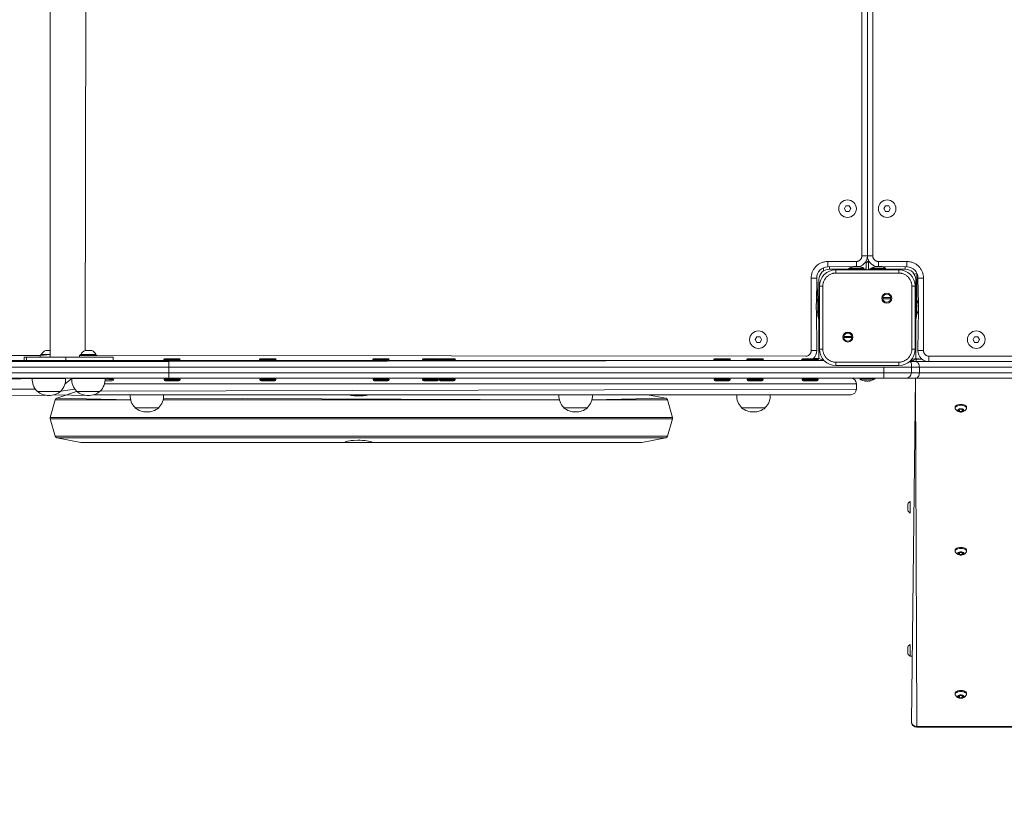
# Model space of a CAD drawing. Units: millimetres. Extents: x 22163 to 34853, y 9173 to 22823.
# Drawn here: x 25732 to 26626, y 12811 to 13536 of the extents above; entities that cross this region are included whole.
import ezdxf

# ---------------------------------------------------------------- set-up
doc = ezdxf.new("R2010")
doc.units = ezdxf.units.MM
doc.header["$LTSCALE"] = 200
doc.linetypes.add('SLD-Сплошная', pattern=[0])
doc.linetypes.add('SLD-Штрихпункт.-с-двумя-точками', pattern=[12.7, 6.35, -1.27, 1.27, -1.27, 1.27, -1.27])
doc.styles.add('SLDTEXTSTYLE0', font='TXT', dxfattribs={"width": 0.663})
doc.dimstyles.new('SLDDIMSTYLE1', dxfattribs={"dimtxt": 489.203559, "dimasz": 400, "dimexe": 0, "dimexo": 0.0625, "dimgap": 122.30089, "dimtad": 2, "dimdec": 0, "dimrnd": 1e-09, "dimzin": 12, "dimdsep": 46, "dimtxsty": 'SLDTEXTSTYLE0', "dimsah": 1, "dimcen": 0.09, "dimadec": 0, "dimazin": 3, "dimtfac": 1, "dimtofl": 0, "dimtmove": 0, "dimatfit": 3, "dimfxl": 1, "dimfrac": 2, "dimtolj": 1, "dimtzin": 12, "dimarcsym": 0})

# ---------------------------------------------------------------- blocks, each defined once
blk = doc.blocks.new('_D_4')
at = {"color": 7, "linetype": 'SLD-Сплошная', "lineweight": 0}
for p, q in [((32122, 13195.55), (32122, 9212.71)), ((25048, 12929.62), (25048, 9212.71)), ((25048, 9232.71), (32122, 9232.71))]:
    blk.add_line(p, q, dxfattribs=at)
at = {"color": 7, "linetype": 'SLD-Сплошная', "lineweight": 18}
for points in [[(25048, 9232.71), (25448, 9172.71), (25448, 9292.71)], [(32122, 9232.71), (31722, 9292.71), (31722, 9172.71)]]:
    blk.add_solid(points, dxfattribs=at)
at = {"color": 7, "linetype": 'SLD-Сплошная', "lineweight": 18, "insert": (27879.44, 9914.84), "char_height": 529.167, "attachment_point": 1, "style": 'SLDTEXTSTYLE0'}
blk.add_mtext('7074', dxfattribs=at)
blk = doc.blocks.new('_D_5')
at = {"color": 7, "linetype": 'SLD-Сплошная', "lineweight": 0}
for p, q in [((26700, 15385.99), (22834.67, 15385.99)), ((22854.67, 15385.99), (22854.67, 11870.12)), ((29900, 11870.12), (22834.67, 11870.12))]:
    blk.add_line(p, q, dxfattribs=at)
at = {"color": 7, "linetype": 'SLD-Сплошная', "lineweight": 18}
for points in [[(22854.67, 15385.99), (22794.67, 14985.99), (22914.67, 14985.99)], [(22854.67, 11870.12), (22914.67, 12270.12), (22794.67, 12270.12)]]:
    blk.add_solid(points, dxfattribs=at)
at = {"color": 7, "linetype": 'SLD-Сплошная', "lineweight": 18, "insert": (22172.54, 12922.5), "char_height": 529.167, "attachment_point": 1, "rotation": 90, "style": 'SLDTEXTSTYLE0'}
blk.add_mtext('3516', dxfattribs=at)

msp = doc.modelspace()

# ---------------------------------------------------------------- linework, layer by layer
at = {"color": 7, "linetype": 'SLD-Сплошная', "lineweight": 18}
for p, q in [((25759.25, 14024.95), (25759.25, 13229.55)), ((25790.96, 13235.55), (25792.75, 14020.55)), ((26502, 13934.55), (26502, 13321.55)), ((26482.55, 13367.05), (26481.11, 13364.55)), ((26481.11, 13364.55), (26482.55, 13362.05)), ((26485.44, 13367.05), (26482.55, 13367.05)), ((26482.55, 13362.05), (26485.44, 13362.05)), ((26486.88, 13364.55), (26485.44, 13367.05)), ((26485.44, 13362.05), (26486.88, 13364.55)), ((26518.55, 13367.05), (26517.11, 13364.55)), ((26517.11, 13364.55), (26518.55, 13362.05)), ((26521.44, 13367.05), (26518.55, 13367.05)), ((26518.55, 13362.05), (26521.44, 13362.05)), ((26522.88, 13364.55), (26521.44, 13367.05)), ((26521.44, 13362.05), (26522.88, 13364.55)), ((26462, 13310.72), (26462, 13307.8)), ((26489.19, 13311.96), (26466, 13311.55)), ((26467.5, 13309.55), (26467.5, 13311.55)), ((26481.85, 13309.55), (26467.5, 13309.55)), ((26473.5, 13309.05), (26530.5, 13309.05)), ((26488.92, 13309.55), (26481.85, 13309.55)), ((26485.2, 13310.55), (26485.2, 13309.55)), ((26485.2, 13310.55), (26485.71, 13310.55)), ((26485.71, 13310.55), (26498.8, 13310.55)), ((26498.07, 13309.55), (26488.92, 13309.55)), ((26490, 13312.15), (26490.24, 13312.15)), ((26490.58, 13312.15), (26490.24, 13312.15)), ((26490.24, 13312.15), (26490.24, 13312.15)), ((26490.7, 13311.98), (26490.58, 13312.15)), ((26491.41, 13312.15), (26492.05, 13312.15)), ((26492.58, 13312.15), (26492.05, 13312.15)), ((26492.62, 13311.98), (26492.58, 13312.15)), ((26493.41, 13312.15), (26493.8, 13312.15)), ((26493.43, 13311.98), (26493.41, 13312.15)), ((26493.99, 13312.15), (26493.8, 13312.15)), ((26498.07, 13309.55), (26498.8, 13310.55)), ((26501, 13309.55), (26498.07, 13309.55)), ((26503, 13317.19), (26501, 13315.05)), ((26501, 13315.05), (26501, 13309.55)), ((26501, 13309.55), (26501, 13309.55)), ((26503, 13317.19), (26503, 13315.05)), ((26503, 13315.05), (26503, 13309.55)), ((26503, 13309.55), (26503, 13309.55)), ((26503, 13309.55), (26505.92, 13309.55)), ((26505.2, 13310.55), (26505.2, 13309.55)), ((26505.2, 13310.55), (26518.8, 13310.55)), ((26505.92, 13309.55), (26515.07, 13309.55)), ((26510.11, 13312.15), (26510.11, 13312.15)), ((26510.11, 13312.11), (26510.11, 13312.15)), ((26510.82, 13312.15), (26510.35, 13312.15)), ((26510.37, 13311.98), (26510.35, 13312.15)), ((26511.13, 13312.15), (26511.75, 13312.15)), ((26512.22, 13311.98), (26512.24, 13312.15)), ((26512.86, 13312.15), (26512.24, 13312.15)), ((26513.08, 13311.98), (26512.86, 13312.15)), ((26513.18, 13312.15), (26513.64, 13312.15)), ((26514.04, 13312.15), (26513.89, 13312.15)), ((26538, 13311.55), (26514.89, 13311.91)), ((26515.07, 13309.55), (26522.14, 13309.55)), ((26518.8, 13310.55), (26518.8, 13310.55)), ((26522.14, 13309.55), (26536.5, 13309.55)), ((26536.5, 13309.55), (26536.5, 13311.55)), ((26456, 13301.55), (26455.64, 13278.54)), ((26458, 13300.05), (26458, 13292.7)), ((26546, 13300.05), (26546, 13292.7)), ((26547, 13305.55), (26547, 13305.55)), ((26548.43, 13278.19), (26548, 13301.55)), ((26458, 13292.7), (26458, 13285.62)), ((26458.5, 13237.05), (26458.5, 13294.05)), ((26545.5, 13294.05), (26545.5, 13237.05)), ((26546, 13292.7), (26546, 13285.62)), ((26457, 13282.35), (26457, 13282.35)), ((26457, 13268.75), (26457, 13282.35)), ((26458, 13285.62), (26458, 13231.48)), ((26516.01, 13283.73), (26523.34, 13283.73)), ((26523.34, 13282.73), (26516.01, 13282.73)), ((26546, 13285.62), (26546, 13231.48)), ((26547, 13282.35), (26547, 13282.35)), ((26547, 13282.35), (26547, 13268.75)), ((26455.4, 13277.15), (26455.4, 13277.47)), ((26455.57, 13277.28), (26455.4, 13277.15)), ((26455.4, 13275.23), (26455.4, 13275.88)), ((26455.4, 13273.64), (26455.4, 13273.96)), ((26455.58, 13273.83), (26455.4, 13273.96)), ((26455.64, 13272.56), (26456, 13235.55)), ((26548, 13235.55), (26548.43, 13273.12)), ((26548.43, 13276.27), (26548.59, 13276.08)), ((26548.43, 13273.63), (26548.59, 13273.57)), ((26548.59, 13277.61), (26548.59, 13277.61)), ((26548.59, 13277.01), (26548.59, 13276.49)), ((26548.59, 13276.08), (26548.59, 13276.49)), ((26548.59, 13275.02), (26548.59, 13274.44)), ((26548.59, 13273.57), (26548.59, 13273.5)), ((26457, 13268.75), (26457, 13268.75)), ((26547, 13268.75), (26547, 13268.75)), ((26458, 13263.55), (26458, 13263.55)), ((26546, 13263.55), (26546, 13263.55)), ((26401.55, 13248.05), (26400.11, 13245.55)), ((26404.44, 13248.05), (26401.55, 13248.05)), ((26405.88, 13245.55), (26404.44, 13248.05)), ((26480.65, 13248.38), (26487.98, 13248.38)), ((26487.98, 13247.38), (26480.65, 13247.38)), ((26599.55, 13248.05), (26598.11, 13245.55)), ((26602.44, 13248.05), (26599.55, 13248.05)), ((26603.88, 13245.55), (26602.44, 13248.05)), ((26400.11, 13245.55), (26401.55, 13243.05)), ((26401.55, 13243.05), (26404.44, 13243.05)), ((26404.44, 13243.05), (26405.88, 13245.55)), ((26598.11, 13245.55), (26599.55, 13243.05)), ((26599.55, 13243.05), (26602.44, 13243.05)), ((26602.44, 13243.05), (26603.88, 13245.55)), ((25735.54, 13229.55), (25735.54, 13226.55)), ((25737.65, 13229.55), (25735.54, 13229.55)), ((25773.57, 13229.55), (25737.65, 13229.55)), ((25751.04, 13232.15), (25750.04, 13231.15)), ((25759.25, 13232.15), (25750.04, 13231.15)), ((25750.04, 13231.15), (25750.04, 13229.55)), ((25751.04, 13232.15), (25759.25, 13232.15)), ((25755.04, 13235.55), (25759.19, 13235.55)), ((25759.19, 13235.55), (25759.19, 13235.55)), ((25816.46, 13229.55), (25773.57, 13229.55)), ((25786.96, 13232.15), (25785.96, 13231.15)), ((25785.96, 13231.15), (25785.96, 13229.55)), ((25801.96, 13231.15), (25785.96, 13231.15)), ((25786.96, 13232.15), (25796.64, 13232.15)), ((25790.96, 13235.55), (25795.11, 13235.55)), ((25795.11, 13235.55), (25796.96, 13235.55)), ((25796.64, 13232.15), (25800.96, 13232.15)), ((25800.96, 13232.15), (25800.96, 13232.15)), ((25801.96, 13231.15), (25801.96, 13231.15)), ((25816.46, 13226.55), (25816.46, 13229.55)), ((25863, 13228.05), (25862.5, 13227.55)), ((25863, 13228.05), (25877, 13228.05)), ((25877.5, 13227.55), (25877, 13228.05)), ((25950.12, 13228.05), (25949.62, 13227.55)), ((25950.12, 13228.05), (25964.12, 13228.05)), ((25964.62, 13227.55), (25964.12, 13228.05)), ((26053, 13228.05), (26052.5, 13227.55)), ((26053, 13228.05), (26067, 13228.05)), ((26067.5, 13227.55), (26067, 13228.05)), ((26098.04, 13228.05), (26097.54, 13227.55)), ((26098.04, 13228.05), (26112.04, 13228.05)), ((26112.5, 13227.55), (26112.04, 13228.05)), ((26113, 13228.05), (26112.5, 13227.55)), ((26113, 13228.05), (26127, 13228.05)), ((26127.5, 13227.55), (26127, 13228.05)), ((26363, 13228.05), (26362.5, 13227.55)), ((26363, 13228.05), (26377, 13228.05)), ((26377.5, 13227.55), (26377, 13228.05)), ((26393, 13228.05), (26392.5, 13227.55)), ((26393, 13228.05), (26407, 13228.05)), ((26407.5, 13227.55), (26407, 13228.05)), ((26443, 13228.05), (26442.5, 13227.55)), ((26443, 13228.05), (26457, 13228.05)), ((26458, 13228.55), (26453.14, 13228.55)), ((26457.5, 13227.55), (26457, 13228.05)), ((26458, 13231.48), (26458, 13228.55)), ((26458, 13228.55), (26462.78, 13226.55)), ((26546, 13228.55), (26542, 13227.42)), ((26546, 13231.48), (26546, 13228.55)), ((26546, 13228.55), (26551.67, 13227.81)), ((26551.67, 13227.81), (26547, 13227.81)), ((25735.54, 13226.55), (25623.72, 13226.55)), ((25717.45, 13225.55), (25867, 13225.55)), ((25737.65, 13226.55), (25735.54, 13226.55)), ((25773.57, 13226.55), (25737.65, 13226.55)), ((25754.04, 13226.55), (25754.04, 13225.55)), ((25762.04, 13225.55), (25762.04, 13226.55)), ((25816.46, 13226.55), (25773.57, 13226.55)), ((25789.96, 13226.55), (25789.96, 13225.55)), ((25797.96, 13225.55), (25797.96, 13226.55)), ((25846.98, 13226.55), (25816.46, 13226.55)), ((26391, 13226.55), (25846.98, 13226.55)), ((25862.5, 13227.55), (25862.5, 13226.55)), ((25877.5, 13227.55), (25862.5, 13227.55)), ((25867, 13225.55), (26462.78, 13226.55)), ((25877.5, 13227.55), (25877.5, 13227.55)), ((25949.62, 13227.55), (25949.62, 13226.55)), ((25964.62, 13227.55), (25949.62, 13227.55)), ((25964.62, 13227.55), (25964.62, 13227.55)), ((26052.5, 13227.55), (26052.5, 13226.55)), ((26067.5, 13227.55), (26052.5, 13227.55)), ((26067.5, 13227.55), (26067.5, 13227.55)), ((26097.54, 13227.55), (26097.54, 13226.55)), ((26112.5, 13227.55), (26097.54, 13227.55)), ((26112.5, 13227.55), (26112.5, 13226.55)), ((26127.5, 13227.55), (26112.5, 13227.55)), ((26127.5, 13227.55), (26127.5, 13227.55)), ((26362.5, 13227.55), (26362.5, 13226.55)), ((26377.5, 13227.55), (26362.5, 13227.55)), ((26377.5, 13227.55), (26377.5, 13227.55)), ((26462.78, 13226.55), (26391, 13226.55)), ((26392.5, 13227.55), (26392.5, 13226.55)), ((26407.5, 13227.55), (26392.5, 13227.55)), ((26407.5, 13227.55), (26407.5, 13227.55)), ((26442.5, 13227.55), (26442.5, 13226.55)), ((26457.5, 13227.55), (26442.5, 13227.55)), ((26457.5, 13227.55), (26457.5, 13227.55)), ((26530.5, 13222.05), (26473.5, 13222.05)), ((26541, 13225.55), (26541, 13226.34)), ((26541, 13225.55), (26545.78, 13225.55)), ((26542.82, 13225.55), (26542, 13227.42)), ((26542, 13215.55), (26542, 13220.55)), ((26545.78, 13225.55), (26701.14, 13225.55)), ((25867, 13210.55), (25717.45, 13210.55)), ((25742.85, 13210.35), (25763.84, 13210.35)), ((25742.87, 13210.35), (25742.87, 13210.35)), ((25763.84, 13210.35), (25773.23, 13210.35)), ((25773.23, 13210.35), (25773.21, 13210.55)), ((25778.78, 13210.35), (25799.76, 13210.35)), ((25778.79, 13210.35), (25778.79, 13210.35)), ((25799.76, 13210.35), (25809.15, 13210.35)), ((25809.15, 13210.35), (25809.13, 13210.55)), ((26517, 13210.55), (25867, 13210.55)), ((26508.8, 13209.55), (26508.8, 13210.55)), ((26537, 13210.55), (26517, 13210.55)), ((26545.78, 13210.55), (26537, 13210.55)), ((26542, 12898.48), (26545.78, 13210.55)), ((26701.14, 13210.55), (26545.78, 13210.55)), ((25815.68, 13208.05), (25809.09, 13208.05)), ((25816.68, 13209.05), (25816.68, 13209.55)), ((25862.75, 13209.55), (25862.75, 13209.05)), ((25876.25, 13208.05), (25863.75, 13208.05)), ((25877.25, 13209.05), (25877.25, 13209.55)), ((25949.87, 13209.55), (25949.87, 13209.05)), ((25963.37, 13208.05), (25950.87, 13208.05)), ((25964.37, 13209.05), (25964.37, 13209.55)), ((26052.75, 13209.55), (26052.75, 13209.05)), ((26066.25, 13208.05), (26053.75, 13208.05)), ((26067.25, 13209.05), (26067.25, 13209.55)), ((26097.79, 13209.55), (26097.79, 13209.05)), ((26111.29, 13208.05), (26098.79, 13208.05)), ((26112.29, 13209.05), (26112.29, 13209.55)), ((26112.75, 13209.55), (26112.75, 13209.05)), ((26126.25, 13208.05), (26113.75, 13208.05)), ((26127.25, 13209.05), (26127.25, 13209.55)), ((26362.75, 13209.55), (26362.75, 13209.05)), ((26376.25, 13208.05), (26363.75, 13208.05)), ((26377.25, 13209.05), (26377.25, 13209.55)), ((26392.75, 13209.55), (26392.75, 13209.05)), ((26406.25, 13208.05), (26393.75, 13208.05)), ((26407.25, 13209.05), (26407.25, 13209.55)), ((26442.75, 13209.55), (26442.75, 13209.05)), ((26456.25, 13208.05), (26443.75, 13208.05)), ((26457.25, 13209.05), (26457.25, 13209.55)), ((26492, 13200.55), (26492, 13205.55)), ((26495.2, 13209.55), (26495.2, 13209.55)), ((26508.8, 13209.55), (26495.2, 13209.55)), ((26500.4, 13207.96), (26500.08, 13207.96)), ((26500.27, 13208.12), (26500.4, 13207.96)), ((26502.32, 13207.96), (26501.67, 13207.96)), ((26503.72, 13208.14), (26503.59, 13207.96)), ((26503.91, 13207.96), (26503.59, 13207.96)), ((25758.04, 13194.86), (25597, 13195.55)), ((25747.3, 13198.79), (25747.29, 13198.55)), ((25747.29, 13198.55), (25768.79, 13198.55)), ((25793.96, 13194.86), (25762.91, 13195.55)), ((25783.21, 13198.55), (25765.2, 13192.29)), ((25768.79, 13198.55), (25768.78, 13198.79)), ((25783.22, 13198.79), (25783.21, 13198.55)), ((25783.21, 13198.55), (25804.71, 13198.55)), ((26487, 13195.55), (25798.83, 13195.55)), ((25804.71, 13198.55), (25804.71, 13198.79)), ((25831.98, 13195.55), (25831.97, 13195.35)), ((25831.97, 13195.35), (25852.95, 13195.35)), ((25852.95, 13195.35), (25862.34, 13195.35)), ((25862.34, 13195.35), (25862.32, 13195.55)), ((26221.67, 13195.55), (26221.66, 13195.35)), ((26221.66, 13195.35), (26242.64, 13195.35)), ((26242.64, 13195.35), (26252.03, 13195.35)), ((26252.03, 13195.35), (26252.01, 13195.55)), ((26318.79, 13192.29), (26302.11, 13195.55)), ((26383.34, 13195.55), (26383.32, 13195.35)), ((26383.32, 13195.35), (26404.3, 13195.35)), ((26404.3, 13195.35), (26413.69, 13195.35)), ((26413.69, 13195.35), (26413.68, 13195.55)), ((25763.66, 13190.87), (25759.15, 13174.85)), ((25836.41, 13183.79), (25836.4, 13183.55)), ((25836.4, 13183.55), (25857.9, 13183.55)), ((25857.9, 13183.55), (25857.89, 13183.79)), ((26226.1, 13183.79), (26226.09, 13183.55)), ((26226.09, 13183.55), (26247.59, 13183.55)), ((26247.59, 13183.55), (26247.58, 13183.79)), ((26324.84, 13174.85), (26320.33, 13190.87)), ((26387.76, 13183.79), (26387.76, 13183.55)), ((26387.76, 13183.55), (26409.26, 13183.55)), ((26409.26, 13183.55), (26409.25, 13183.79)), ((26581.75, 13184.15), (26581.75, 13184.15)), ((26592.25, 13183.28), (26592.25, 13184.15)), ((26585.84, 13182.29), (26584.69, 13181.29)), ((26584.69, 13181.29), (26585.84, 13180.29)), ((26588.15, 13182.29), (26585.84, 13182.29)), ((26585.84, 13182.29), (26585.84, 13180.29)), ((26585.84, 13180.29), (26588.15, 13180.29)), ((26589.31, 13181.29), (26588.15, 13182.29)), ((26588.15, 13182.29), (26588.15, 13180.29)), ((26588.15, 13180.29), (26589.31, 13181.29)), ((25759.15, 13173.76), (25763.66, 13157.74)), ((26320.33, 13157.74), (26324.84, 13173.76)), ((25765.2, 13156.32), (25787, 13152.05)), ((26297, 13152.05), (26318.79, 13156.32)), ((26026.78, 13152.05), (25787, 13152.05)), ((26036.18, 13152.05), (26026.78, 13152.05)), ((26036.18, 13152.05), (26042.86, 13152.05)), ((26052.42, 13152.05), (26042.86, 13152.05)), ((26297, 13152.05), (26052.42, 13152.05)), ((26538.7, 13090.29), (26538.7, 13096.29)), ((26541, 13098.54), (26541, 13098.54)), ((26541, 13088.04), (26541, 13098.54)), ((26541, 13088.04), (26541, 13088.04)), ((26581.75, 13054.15), (26581.75, 13053.28)), ((26585.84, 13052.29), (26584.69, 13051.29)), ((26584.69, 13051.29), (26585.84, 13050.29)), ((26588.15, 13052.29), (26585.84, 13052.29)), ((26585.84, 13052.29), (26585.84, 13050.29)), ((26585.84, 13050.29), (26588.15, 13050.29)), ((26589.31, 13051.29), (26588.15, 13052.29)), ((26588.15, 13052.29), (26588.15, 13050.29)), ((26588.15, 13050.29), (26589.31, 13051.29)), ((26592.25, 13053.28), (26592.25, 13054.15)), ((26541, 12968.54), (26541, 12968.54)), ((26541, 12958.04), (26541, 12968.54)), ((26538.7, 12960.29), (26538.7, 12966.29)), ((26541, 12958.04), (26542, 12958.04)), ((26581.75, 12924.15), (26581.75, 12924.15)), ((26592.25, 12923.28), (26592.25, 12924.15)), ((26585.84, 12922.29), (26584.69, 12921.29)), ((26584.69, 12921.29), (26585.84, 12920.29)), ((26588.15, 12922.29), (26585.84, 12922.29)), ((26585.84, 12922.29), (26585.84, 12920.29)), ((26585.84, 12920.29), (26588.15, 12920.29)), ((26589.31, 12921.29), (26588.15, 12922.29)), ((26588.15, 12922.29), (26588.15, 12920.29)), ((26588.15, 12920.29), (26589.31, 12921.29)), ((26547, 12893.48), (27377, 12893.48))]:
    msp.add_line(p, q, dxfattribs=at)
at = {"color": 8, "linetype": 'SLD-Штрихпункт.-с-двумя-точками', "lineweight": 18}
for p, q in [((26497, 13321.55), (26497, 13934.55)), ((26507, 13934.55), (26507, 13321.55)), ((26502, 13321.55), (26497, 13321.55)), ((26507, 13321.55), (26502, 13321.55)), ((26466, 13316.55), (26492, 13316.55)), ((26466, 13316.55), (26466, 13311.55)), ((26467.5, 13309.55), (26467.5, 13309.55)), ((26473.5, 13309.05), (26473.5, 13306.05)), ((26481.85, 13309.55), (26481.85, 13309.55)), ((26488.92, 13309.55), (26488.92, 13309.55)), ((26490.01, 13311.98), (26490.01, 13311.98)), ((26492, 13316.55), (26492.05, 13312.15)), ((26498.07, 13309.55), (26498.07, 13309.55)), ((26501, 13315.05), (26501, 13315.05)), ((26503, 13315.05), (26503, 13315.05)), ((26505.92, 13309.55), (26505.92, 13309.55)), ((26509.76, 13311.98), (26509.76, 13311.98)), ((26512, 13316.55), (26538, 13316.55)), ((26512, 13316.55), (26512, 13312.07)), ((26514.7, 13311.93), (26514.71, 13311.98)), ((26515.07, 13309.55), (26515.07, 13309.55)), ((26522.14, 13309.55), (26522.14, 13309.55)), ((26530.5, 13309.05), (26530.5, 13306.05)), ((26536.5, 13309.55), (26536.5, 13309.55)), ((26538, 13316.55), (26538, 13311.55)), ((26451, 13235.55), (26451, 13301.55)), ((26451, 13301.55), (26456, 13301.55)), ((26457, 13282.35), (26456, 13301.55)), ((26458, 13300.05), (26458, 13300.05)), ((26530.5, 13306.05), (26473.5, 13306.05)), ((26546, 13300.05), (26547, 13300.55)), ((26546, 13300.05), (26546, 13300.05)), ((26547, 13300.55), (26547, 13305.55)), ((26547, 13300.55), (26547, 13282.35)), ((26547, 13300.55), (26547, 13300.55)), ((26553, 13301.55), (26548, 13301.55)), ((26553, 13301.55), (26553, 13235.55)), ((26458, 13292.7), (26458, 13292.7)), ((26461.5, 13294.05), (26458.5, 13294.05)), ((26461.5, 13294.05), (26461.5, 13237.05)), ((26542.5, 13237.05), (26542.5, 13294.05)), ((26545.5, 13294.05), (26542.5, 13294.05)), ((26546, 13292.7), (26546, 13292.7)), ((26458, 13285.62), (26458, 13285.62)), ((26546, 13285.62), (26546, 13285.62)), ((26455.58, 13273.83), (26455.57, 13273.83)), ((26548.43, 13278.19), (26548.43, 13278.19)), ((26548.43, 13273.12), (26548.43, 13273.12)), ((26457, 13268.75), (26457, 13267.4)), ((26457, 13267.4), (26457, 13267.4)), ((26458, 13263.55), (26457, 13267.4)), ((26547, 13268.75), (26546, 13263.55)), ((26461.5, 13237.05), (26458.5, 13237.05)), ((26545.5, 13237.05), (26542.5, 13237.05)), ((25552, 13230.55), (25750.04, 13231.15)), ((25737.65, 13226.55), (25737.65, 13229.55)), ((25773.57, 13226.55), (25773.57, 13229.55)), ((25801.96, 13231.15), (26446, 13230.55)), ((26446, 13230.55), (26446, 13230.55)), ((26451, 13235.55), (26456, 13235.55)), ((26457, 13228.05), (26457, 13228.05)), ((26458, 13231.48), (26458, 13231.48)), ((26545.78, 13225.55), (26547, 13227.81)), ((26546, 13231.48), (26546, 13231.48)), ((26547, 13227.81), (26547, 13227.81)), ((26553, 13235.55), (26548, 13235.55)), ((26558, 13230.55), (27304.5, 13231.15)), ((26558, 13230.55), (26558, 13225.55)), ((25867, 13220.55), (25712.92, 13220.55)), ((25779, 13225.55), (25779, 13226.55)), ((25846.98, 13226.55), (25846.98, 13226.55)), ((25867, 13225.55), (25867, 13220.55)), ((26517, 13220.55), (25867, 13220.55)), ((25867, 13215.55), (25867, 13220.55)), ((26391, 13226.55), (26391, 13226.55)), ((26473.5, 13225.05), (26530.5, 13225.05)), ((26473.5, 13225.05), (26473.5, 13222.05)), ((26517, 13220.55), (26517, 13220.55)), ((26517, 13215.55), (26517, 13220.55)), ((26542, 13220.55), (26517, 13220.55)), ((26530.5, 13225.05), (26530.5, 13222.05)), ((26549.32, 13220.55), (26542, 13220.55)), ((26549.32, 13215.55), (26549.32, 13220.55)), ((26704.67, 13220.55), (26549.32, 13220.55)), ((25742.87, 13210.35), (25592, 13205.55)), ((25712.92, 13215.55), (25867, 13215.55)), ((25778.79, 13210.35), (25772.71, 13205.55)), ((25867, 13215.55), (25867, 13210.55)), ((25867, 13215.55), (26517, 13215.55)), ((26517, 13210.55), (26517, 13215.55)), ((26517, 13215.55), (26542, 13215.55)), ((26542, 13215.55), (26549.32, 13215.55)), ((26545.78, 13210.55), (26547, 12894.15)), ((26549.32, 13215.55), (26704.67, 13215.55)), ((26492, 13205.55), (25808.63, 13205.55)), ((25816.68, 13209.55), (25809.17, 13209.55)), ((25809.17, 13209.55), (25816.68, 13209.05)), ((25877.25, 13209.55), (25862.75, 13209.55)), ((25862.75, 13209.05), (25877.25, 13209.05)), ((25964.37, 13209.55), (25949.87, 13209.55)), ((25949.87, 13209.05), (25964.37, 13209.05)), ((26067.25, 13209.55), (26052.75, 13209.55)), ((26052.75, 13209.05), (26067.25, 13209.05)), ((26112.29, 13209.55), (26097.79, 13209.55)), ((26097.79, 13209.05), (26112.29, 13209.05)), ((26127.25, 13209.55), (26112.75, 13209.55)), ((26112.75, 13209.05), (26127.25, 13209.05)), ((26377.25, 13209.55), (26362.75, 13209.55)), ((26362.75, 13209.05), (26377.25, 13209.05)), ((26407.25, 13209.55), (26392.75, 13209.55)), ((26392.75, 13209.05), (26407.25, 13209.05)), ((26457.25, 13209.55), (26442.75, 13209.55)), ((26442.75, 13209.05), (26457.25, 13209.05)), ((26503.72, 13208.14), (26503.72, 13208.12)), ((25592, 13200.55), (25745.78, 13200.55)), ((25832.4, 13190.87), (25765.2, 13192.29)), ((25768.78, 13198.79), (25781.71, 13200.55)), ((25804.71, 13198.79), (26492, 13200.55)), ((26222.09, 13190.87), (25862.19, 13192.29)), ((26318.78, 13192.29), (26251.59, 13190.87)), ((26318.79, 13192.29), (26318.78, 13192.29)), ((25832.4, 13190.87), (25763.66, 13190.87)), ((26222.09, 13190.87), (25861.9, 13190.87)), ((26320.32, 13190.87), (26251.59, 13190.87)), ((26320.33, 13190.87), (26320.32, 13190.87)), ((26324.84, 13174.85), (25759.15, 13174.85)), ((26324.84, 13173.76), (25759.15, 13173.76)), ((26320.33, 13157.74), (25763.66, 13157.74)), ((26318.79, 13156.32), (25765.2, 13156.32)), ((26547, 12894.15), (27377, 12894.15)), ((26547, 12893.48), (26547, 12894.15))]:
    msp.add_line(p, q, dxfattribs=at)
at = {"color": 7, "linetype": 'SLD-Сплошная', "lineweight": 18, "flags": 128}
for points in [[(26490.01, 13311.98), (26489.99, 13311.95), (26490.01, 13311.93), (26490.09, 13311.91), (26490.21, 13311.91), (26490.35, 13311.92), (26490.5, 13311.94), (26490.65, 13311.97), (26490.7, 13311.98)], [(26494.61, 13311.98), (26494.75, 13311.95), (26494.87, 13311.92), (26494.94, 13311.91), (26494.97, 13311.91), (26494.94, 13311.92), (26494.87, 13311.94), (26494.75, 13311.98), (26494.72, 13311.98)], [(26509.76, 13311.98), (26509.71, 13311.95), (26509.73, 13311.92), (26509.79, 13311.91), (26509.89, 13311.91), (26510.03, 13311.92), (26510.18, 13311.94), (26510.33, 13311.98), (26510.37, 13311.98)], [(26455.57, 13278.25), (26455.59, 13278.34), (26455.62, 13278.46), (26455.64, 13278.53), (26455.64, 13278.55), (26455.64, 13278.53)], [(26455.57, 13276.52), (26455.6, 13276.63), (26455.62, 13276.79), (26455.64, 13276.95), (26455.64, 13277.09), (26455.63, 13277.2), (26455.61, 13277.27), (26455.58, 13277.29), (26455.57, 13277.28)], [(26455.64, 13272.56), (26455.64, 13272.56), (26455.63, 13272.59), (26455.61, 13272.67), (26455.58, 13272.79), (26455.57, 13272.86)], [(26548.43, 13278.19), (26548.39, 13278.28), (26548.36, 13278.33), (26548.35, 13278.32), (26548.35, 13278.26), (26548.36, 13278.16), (26548.38, 13278.02), (26548.42, 13277.87), (26548.43, 13277.84)], [(26548.43, 13273.63), (26548.4, 13273.53), (26548.37, 13273.37), (26548.35, 13273.22), (26548.35, 13273.12), (26548.36, 13273.06), (26548.38, 13273.04), (26548.41, 13273.08), (26548.43, 13273.12)], [(26501.03, 13208.12), (26500.92, 13208.15), (26500.76, 13208.18), (26500.6, 13208.2), (26500.46, 13208.2), (26500.35, 13208.19), (26500.28, 13208.17), (26500.26, 13208.14), (26500.27, 13208.12)], [(26504.99, 13208.2), (26504.99, 13208.2), (26504.96, 13208.19), (26504.88, 13208.17), (26504.76, 13208.14), (26504.69, 13208.12)], [(26592.25, 13184.15), (26592.07, 13184.83), (26591.54, 13185.46), (26590.71, 13186), (26589.62, 13186.42), (26588.35, 13186.68), (26587, 13186.77), (26585.64, 13186.68), (26584.37, 13186.42), (26583.28, 13186), (26582.45, 13185.46), (26581.92, 13184.83), (26581.75, 13184.15), (26581.75, 13184.15)], [(26592.25, 13183.28), (26592.07, 13183.96), (26591.54, 13184.59), (26590.71, 13185.14), (26589.62, 13185.55), (26588.35, 13185.82), (26587, 13185.91), (26585.64, 13185.82), (26584.37, 13185.55), (26583.28, 13185.14), (26582.45, 13184.59), (26581.92, 13183.96), (26581.75, 13183.28), (26581.92, 13182.6), (26582.02, 13182.45)], [(26591.97, 13182.45), (26592.07, 13182.6), (26592.25, 13183.28)], [(26590, 13181.29), (26589.81, 13181.8), (26589.29, 13182.25), (26588.5, 13182.59), (26587.52, 13182.77), (26586.47, 13182.77), (26585.5, 13182.59), (26584.7, 13182.25), (26584.18, 13181.8), (26584, 13181.29), (26584.18, 13180.78), (26584.7, 13180.33), (26585.5, 13179.99), (26586.47, 13179.81), (26587.52, 13179.81), (26588.5, 13179.99), (26589.29, 13180.33), (26589.81, 13180.78), (26590, 13181.29)], [(26592.25, 13054.15), (26592.07, 13054.83), (26591.54, 13055.46), (26590.71, 13056), (26589.62, 13056.42), (26588.35, 13056.68), (26587, 13056.77), (26585.64, 13056.68), (26584.37, 13056.42), (26583.28, 13056), (26582.45, 13055.46), (26581.92, 13054.83), (26581.75, 13054.15), (26581.75, 13054.15)], [(26592.25, 13053.28), (26592.07, 13053.96), (26591.54, 13054.59), (26590.71, 13055.14), (26589.62, 13055.55), (26588.35, 13055.82), (26587, 13055.91), (26585.64, 13055.82), (26584.37, 13055.55), (26583.28, 13055.14), (26582.45, 13054.59), (26581.92, 13053.96), (26581.75, 13053.28), (26581.92, 13052.6), (26582.02, 13052.45)], [(26590, 13051.29), (26589.81, 13051.8), (26589.29, 13052.25), (26588.5, 13052.59), (26587.52, 13052.77), (26586.47, 13052.77), (26585.5, 13052.59), (26584.7, 13052.25), (26584.18, 13051.8), (26584, 13051.29), (26584.18, 13050.78), (26584.7, 13050.33), (26585.5, 13049.99), (26586.47, 13049.81), (26587.52, 13049.81), (26588.5, 13049.99), (26589.29, 13050.33), (26589.81, 13050.78), (26590, 13051.29)], [(26591.97, 13052.45), (26592.07, 13052.6), (26592.25, 13053.28)], [(26592.25, 12924.15), (26592.07, 12924.83), (26591.54, 12925.46), (26590.71, 12926), (26589.62, 12926.42), (26588.35, 12926.68), (26587, 12926.77), (26585.64, 12926.68), (26584.37, 12926.42), (26583.28, 12926), (26582.45, 12925.46), (26581.92, 12924.83), (26581.75, 12924.15), (26581.75, 12924.15)], [(26592.25, 12923.28), (26592.07, 12923.96), (26591.54, 12924.59), (26590.71, 12925.14), (26589.62, 12925.55), (26588.35, 12925.82), (26587, 12925.91), (26585.64, 12925.82), (26584.37, 12925.55), (26583.28, 12925.14), (26582.45, 12924.59), (26581.92, 12923.96), (26581.75, 12923.28), (26581.92, 12922.6), (26582.02, 12922.45)], [(26590, 12921.29), (26589.81, 12921.8), (26589.29, 12922.25), (26588.5, 12922.59), (26587.52, 12922.77), (26586.47, 12922.77), (26585.5, 12922.59), (26584.7, 12922.25), (26584.18, 12921.8), (26584, 12921.29), (26584.18, 12920.78), (26584.7, 12920.33), (26585.5, 12919.99), (26586.47, 12919.81), (26587.52, 12919.81), (26588.5, 12919.99), (26589.29, 12920.33), (26589.81, 12920.78), (26590, 12921.29)], [(26591.97, 12922.45), (26592.07, 12922.6), (26592.25, 12923.28)]]:
    msp.add_lwpolyline(points, dxfattribs=at)
at = {"color": 8, "linetype": 'SLD-Штрихпункт.-с-двумя-точками', "lineweight": 18, "flags": 128}
for points in [[(26457, 13267.4), (26457.97, 13267.48), (26457, 13267.4)], [(26549.32, 13220.55), (26549.25, 13221.53), (26549.05, 13222.47), (26548.72, 13223.33), (26548.28, 13224.09), (26547.75, 13224.71), (26547.14, 13225.17), (26546.47, 13225.46), (26545.78, 13225.55)], [(26545.78, 13210.55), (26546.47, 13210.65), (26547.14, 13210.93), (26547.75, 13211.4), (26548.28, 13212.02), (26548.72, 13212.78), (26549.05, 13213.64), (26549.25, 13214.58), (26549.32, 13215.55)], [(26026.78, 13152.05), (26026.83, 13152.11), (26027.4, 13152.52), (26028.33, 13152.91), (26029.6, 13153.26), (26031.16, 13153.56), (26032.94, 13153.8), (26034.93, 13153.98), (26038.88, 13154.13), (26041.04, 13154.11), (26043.15, 13154.03), (26045.17, 13153.89), (26047.02, 13153.68), (26048.68, 13153.42), (26050.09, 13153.11), (26051.23, 13152.76), (26052.03, 13152.37), (26052.42, 13152.05)]]:
    msp.add_lwpolyline(points, dxfattribs=at)
at = {"color": 7, "linetype": 'SLD-Сплошная', "lineweight": 18}
for centre, radius in [((26484, 13364.55), 8), ((26520, 13364.55), 8), ((26519.67, 13283.23), 4.5), ((26403, 13245.55), 8), ((26484.32, 13247.88), 4.5), ((26601, 13245.55), 8)]:
    msp.add_circle(centre, radius, dxfattribs=at)
at = {"color": 8, "linetype": 'SLD-Штрихпункт.-с-двумя-точками', "lineweight": 18}
for centre, radius, start, end in [((26492, 13321.55), 5, 270, 0), ((26512, 13321.55), 5, 180, 270), ((26466, 13301.55), 15, 90, 180), ((26538, 13301.55), 15, 0, 90), ((26473.5, 13294.05), 12, 90, 180), ((26530.5, 13294.05), 12, 0, 90), ((26473.5, 13237.05), 12, 180, 270), ((26530.5, 13237.05), 12, 270, 0), ((26446, 13235.55), 5, 270, 0), ((26558, 13235.55), 5, 180, 270), ((26039.56, 13244.26), 49.87, 257.5951, 282.4049), ((26039.52, 13103.79), 48.38, 86.04267, 93.95733), ((26546.68, 12898.84), 4.7, 184.40195, 273.81126)]:
    msp.add_arc(centre, radius, start, end, dxfattribs=at)
at = {"color": 7, "linetype": 'SLD-Сплошная', "lineweight": 18}
for centre, radius, start, end in [((26492, 13321.6), 10, 285.82508, 359.70788), ((26511.99, 13321.83), 10, 181.58206, 256.7862), ((26466, 13301.55), 10, 90, 180), ((26467.5, 13300.05), 9.5, 90, 180), ((26473.5, 13294.05), 15, 90, 180), ((26492, 13302.11), 10.24, 105.8905, 124.48292), ((26491.36, 13304.27), 8, 99.84358, 105.19845), ((26490.87, 13310.96), 1.34, 118.12047, 130.44805), ((26492.77, 13304.57), 7.7, 100.20264, 105.60181), ((26490.9, 13307.03), 5.24, 70.88818, 77.3638), ((26491.56, 13304.51), 7.7, 75.98165, 82.41563), ((26493.02, 13312.82), 0.928, 244.02849, 295.97151), ((26491.76, 13311.84), 1.68, 5.03474, 10.61693), ((26492.29, 13302.55), 9.72, 76.22549, 81.08121), ((26492.63, 13304.27), 8, 74.80155, 80.15642), ((26493.47, 13301.8), 10.24, 58.68459, 82.4431), ((26512, 13302.11), 10.24, 102.91487, 124.48292), ((26510.87, 13310.04), 2.24, 109.84682, 119.73392), ((26511.9, 13302.07), 10.19, 98.7195, 100.10873), ((26512.58, 13303.43), 8.84, 99.46119, 104.51834), ((26510.15, 13311.65), 0.83, 32.56397, 36.85999), ((26510.74, 13308.42), 3.86, 67.46934, 74.92955), ((26513.22, 13308.51), 3.77, 105.02291, 108.95116), ((26512.65, 13312.94), 1.05, 246.05258, 293.94742), ((26513.02, 13303.36), 8.79, 88.97473, 91.02527), ((26514.09, 13311.48), 1.13, 143.8661, 153.45861), ((26512.09, 13302.08), 10.19, 76.54229, 81.28104), ((26512.79, 13305.56), 6.7, 73.37013, 79.21502), ((26513.32, 13301.9), 10.24, 57.6867, 84.59028), ((26514.89, 13313.19), 1.28, 250.77561, 270.04154), ((26514.45, 13311.08), 0.942, 62.5913, 74.49237), ((26530.5, 13294.05), 15, 360, 90), ((26536.5, 13300.05), 9.5, 360, 90), ((26538, 13301.55), 10, 0, 90), ((26547, 13300.55), 5, 90, 118.22336), ((26465.78, 13277.09), 10.24, 149.05053, 171.8247), ((26519.67, 13283.23), 3.7, 7.76643, 172.23357), ((26518.91, 13284.81), 3.1, 200.36908, 222.11701), ((26519.67, 13283.23), 3.7, 187.76643, 352.23357), ((26520.43, 13281.65), 3.1, 20.36908, 42.11701), ((26464.27, 13276.02), 8.98, 165.6684, 170.72158), ((26456.03, 13276.54), 0.881, 122.18538, 135.77035), ((26461.79, 13274.61), 6.51, 162.95659, 168.80479), ((26461.79, 13276.5), 6.51, 191.19521, 197.04341), ((26456.03, 13274.57), 0.881, 224.22965, 237.81462), ((26464.27, 13275.08), 8.98, 189.27842, 194.3316), ((26454.65, 13274.19), 1, 338.98637, 23.73013), ((26465.44, 13275.55), 10.24, 196.97686, 214.48292), ((26538.55, 13275.55), 10.24, 11.56632, 34.48292), ((26538.37, 13274.29), 10.24, 327.31501, 355.59836), ((26549.51, 13275.84), 1.17, 158.07073, 201.92927), ((26543.35, 13276.47), 5.35, 12.22422, 18.72384), ((26538.45, 13275.46), 10.26, 8.70417, 13.42114), ((26547.43, 13277.2), 1.36, 317.10086, 328.40737), ((26545.93, 13276.35), 2.67, 339.108, 354.26308), ((26546.06, 13274.16), 2.67, 18.9103, 27.71277), ((26539.05, 13275.95), 9.66, 346.14253, 350.99107), ((26545.33, 13274.48), 3.38, 336.22732, 344.3871), ((26538.34, 13273.8), 10.25, 358.32203, 1.67797), ((26484.32, 13247.88), 3.7, 7.76643, 172.23357), ((26483.56, 13249.46), 3.1, 200.36908, 222.11701), ((26484.32, 13247.88), 3.7, 187.76643, 352.23357), ((26485.08, 13246.3), 3.1, 20.36908, 42.11701), ((26473.5, 13237.05), 15, 180, 270), ((26530.5, 13237.05), 15, 270, 360), ((25758.04, 13227.97), 8.15, 111.5865, 149.14257), ((25793.96, 13227.97), 8.15, 111.5865, 149.14257), ((25793.96, 13227.97), 8.15, 30.85743, 68.4135), ((26446, 13235.55), 10, 315.573, 360), ((26455.27, 13232.75), 5, 290.14577, 302.98434), ((26547, 13222.81), 5, 90, 146.68748), ((26558, 13235.55), 10, 180, 270), ((26537.28, 13222.21), 5, 340.65263, 41.96723), ((25758.04, 13209.55), 15.21, 176.9847, 225.04421), ((25758.04, 13209.55), 15.21, 314.95579, 3.0153), ((25793.96, 13209.55), 15.21, 176.9847, 225.04421), ((25793.96, 13209.55), 15.21, 314.95579, 3.0153), ((25815.68, 13209.55), 1, 0, 90), ((25863.75, 13209.55), 1, 90, 180), ((25876.25, 13209.55), 1, 0, 90), ((25950.87, 13209.55), 1, 90, 180), ((25963.37, 13209.55), 1, 0, 90), ((26053.75, 13209.55), 1, 90, 180), ((26066.25, 13209.55), 1, 0, 90), ((26098.79, 13209.55), 1, 90, 180), ((26111.29, 13209.55), 1, 0, 90), ((26113.75, 13209.55), 1, 90, 180), ((26126.25, 13209.55), 1, 0, 90), ((26363.75, 13209.55), 1, 90, 180), ((26376.25, 13209.55), 1, 0, 90), ((26393.75, 13209.55), 1, 90, 180), ((26406.25, 13209.55), 1, 0, 90), ((26443.75, 13209.55), 1, 90, 180), ((26456.25, 13209.55), 1, 0, 90), ((26487, 13205.55), 5, 0, 90), ((26537, 13215.55), 5, 270, 0), ((25815.68, 13209.05), 1, 270, 0), ((25863.75, 13209.05), 1, 180, 270), ((25876.25, 13209.05), 1, 270, 0), ((25950.87, 13209.05), 1, 180, 270), ((25963.37, 13209.05), 1, 270, 0), ((26053.75, 13209.05), 1, 180, 270), ((26066.25, 13209.05), 1, 270, 0), ((26098.79, 13209.05), 1, 180, 270), ((26111.29, 13209.05), 1, 270, 0), ((26113.75, 13209.05), 1, 180, 270), ((26126.25, 13209.05), 1, 270, 0), ((26363.75, 13209.05), 1, 180, 270), ((26376.25, 13209.05), 1, 270, 0), ((26393.75, 13209.05), 1, 180, 270), ((26406.25, 13209.05), 1, 270, 0), ((26443.75, 13209.05), 1, 180, 270), ((26456.25, 13209.05), 1, 270, 0), ((26500.46, 13218.34), 10.24, 239.06465, 261.80239), ((26539.68, 13366.15), 163.11, 255.55733, 255.66672), ((26501.53, 13216.82), 8.98, 255.6684, 260.72158), ((26501.01, 13208.59), 0.881, 212.18538, 225.77035), ((26502.94, 13214.35), 6.51, 252.95659, 258.80479), ((26501.05, 13214.35), 6.51, 281.19521, 287.04341), ((26503.36, 13207.21), 1, 68.98637, 113.73013), ((26502.98, 13208.59), 0.881, 314.22965, 327.81462), ((26502.47, 13216.82), 8.98, 279.27842, 284.3316), ((26502, 13218), 10.24, 286.99756, 304.48292), ((25758.04, 13212.36), 17.5, 232.09996, 270), ((25758.04, 13212.36), 17.5, 270, 307.90004), ((25765.59, 13190.33), 2, 101.0702, 164.268), ((25793.96, 13212.36), 17.5, 232.09996, 270), ((25793.96, 13212.36), 17.5, 270, 307.90004), ((25847.15, 13194.55), 15.21, 176.9847, 225.04421), ((25847.15, 13194.55), 15.21, 314.95579, 3.0153), ((26236.84, 13194.55), 15.21, 176.9847, 225.04421), ((26236.84, 13194.55), 15.21, 314.95579, 3.0153), ((26318.4, 13190.33), 2, 15.732, 78.9298), ((26398.51, 13194.55), 15.21, 176.9847, 225.04421), ((26398.5, 13194.55), 15.21, 314.95579, 3.0153), ((26487, 13200.55), 5, 270, 0), ((25847.15, 13197.36), 17.5, 232.09996, 270), ((25847.15, 13197.36), 17.5, 270, 307.90004), ((26236.84, 13197.36), 17.5, 232.09996, 270), ((26236.84, 13197.36), 17.5, 270, 307.90004), ((26398.51, 13197.36), 17.5, 232.09996, 270), ((26398.51, 13197.36), 17.5, 270, 307.90004), ((25761.07, 13174.3), 2, 164.268, 195.732), ((26322.92, 13174.3), 2, 344.268, 15.732), ((26587, 13185.78), 5.99, 213.78997, 268.14845), ((26587, 13185.78), 5.99, 268.14845, 326.21003), ((25765.59, 13158.28), 2, 195.732, 258.9298), ((26318.4, 13158.28), 2, 281.0702, 344.268), ((26543.88, 13093.29), 5.99, 118.79258, 149.94823), ((26543.88, 13093.29), 5.99, 210.05177, 241.20742), ((26587, 13055.78), 5.99, 213.78997, 268.14845), ((26587, 13055.78), 5.99, 268.14845, 326.21003), ((26543.88, 12963.29), 5.99, 118.79258, 149.94823), ((26543.88, 12963.29), 5.99, 210.05177, 241.20742), ((26587, 12925.78), 5.99, 213.78997, 268.14845), ((26587, 12925.78), 5.99, 268.14845, 326.21003), ((26547, 12898.48), 5, 180, 270)]:
    msp.add_arc(centre, radius, start, end, dxfattribs=at)

# ---------------------------------------------------------------- dimensions: what is measured, and where the dimension line sits
dim = msp.add_linear_dim(base=(22854.67, 11870.12), p1=(26720, 15385.99), p2=(29920, 11870.12), angle=90, dimstyle='SLDDIMSTYLE1', dxfattribs=at)
dim.commit()
dim.dimension.update_dxf_attribs({"geometry": '_D_5', "text_midpoint": (22854.67, 13628.05), "dimtype": 160})
dim = msp.add_linear_dim(base=(32122, 9232.71), p1=(25048, 12949.62), p2=(32122, 13215.55), dimstyle='SLDDIMSTYLE1', dxfattribs=at)
dim.commit()
dim.dimension.update_dxf_attribs({"geometry": '_D_4', "text_midpoint": (28585, 9232.71), "dimtype": 160})

doc.saveas('drawing.dxf')
